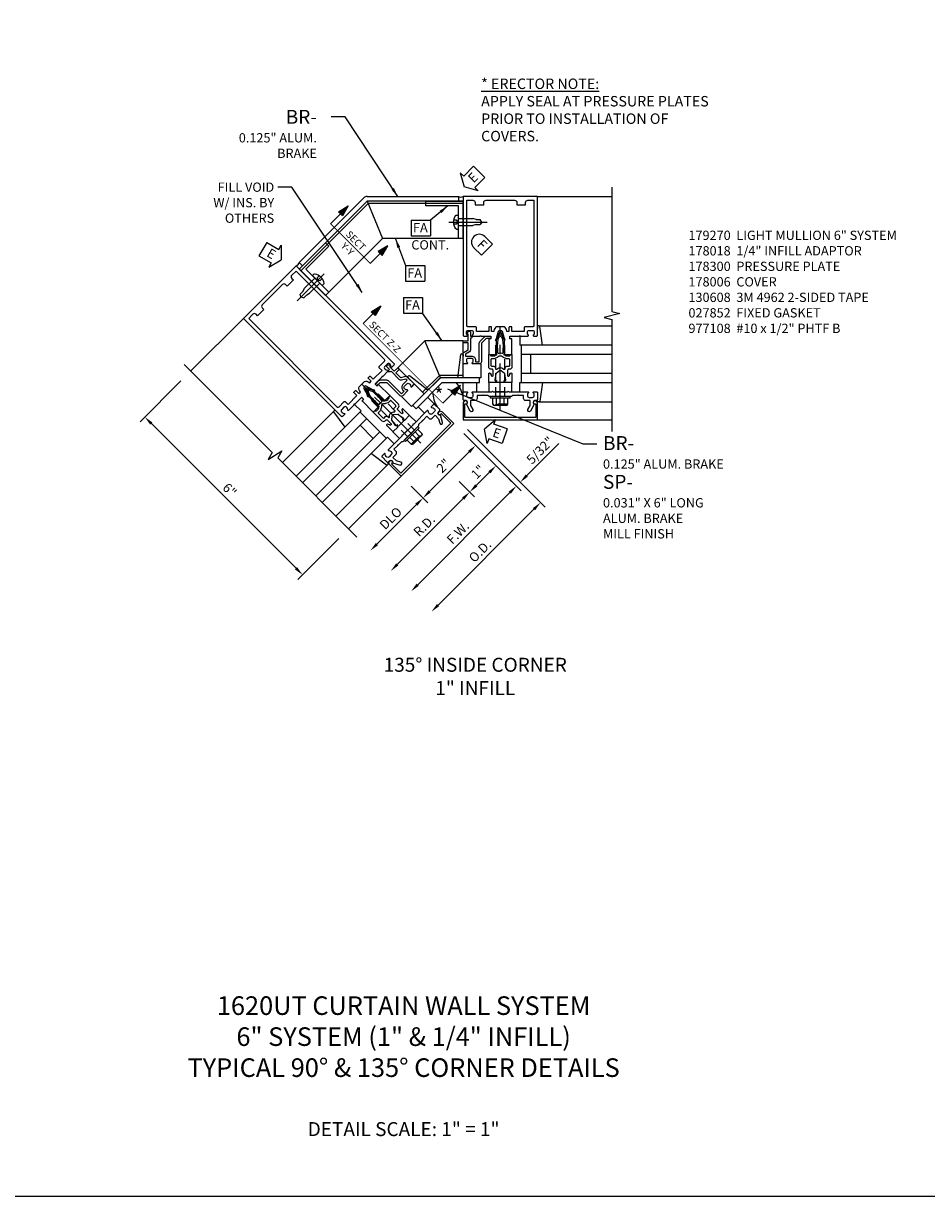
# Model space of a CAD drawing. Units: inches. Extents: x 0 to 185, y 0 to 117.
# Drawn here: x 24 to 49, y 0 to 32 of the extents above; entities that cross this region are included whole.
import ezdxf

# ---------------------------------------------------------------- set-up
doc = ezdxf.new("R2010")
doc.units = ezdxf.units.IN
doc.header["$MEASUREMENT"] = 0
for name, pattern in [('CENTER', [2, 1.25, -0.25, 0.25, -0.25]), ('HIDDEN', [0.375, 0.25, -0.125]), ('PHANTOM', [2.5, 1.25, -0.25, 0.25, -0.25, 0.25, -0.25])]:
    doc.linetypes.add(name, pattern=pattern)
doc.layers.get('0').update_dxf_attribs({"color": 4})
for name, color, linetype in [('CENTER', 1, 'CENTER'), ('DIME', 2, 'Continuous'), ('FORMAT', 7, 'Continuous'), ('HIDDEN', 3, 'HIDDEN'), ('P_ATTR', 3, 'Continuous'), ('PARTSLIST', 3, 'Continuous'), ('PHANTOM', 7, 'PHANTOM'), ('TEXT', 3, 'Continuous')]:
    doc.layers.add(name, color=color, linetype=linetype)
doc.styles.get("Standard").update_dxf_attribs({"font": 'arial.ttf'})
doc.dimstyles.new('EXT_ON-OFF', dxfattribs={"dimscale": 2, "dimtxt": 0.125, "dimasz": 0.125, "dimexe": 0.09, "dimexo": 0.1875, "dimgap": 0.05, "dimtad": 3, "dimdec": 5, "dimzin": 3, "dimdsep": 46, "dimlunit": 5, "dimtxsty": 'Standard', "dimcen": 0, "dimse2": 1, "dimadec": 0, "dimazin": 0, "dimtfac": 1, "dimtdec": 5, "dimtofl": 0, "dimtmove": 0, "dimatfit": 0, "dimfxl": 1, "dimfrac": 2, "dimtolj": 1, "dimtzin": 3, "dimarcsym": 0})
doc.dimstyles.new('EXT_ON-ON', dxfattribs={"dimscale": 2, "dimtxt": 0.125, "dimasz": 0.125, "dimexe": 0.09, "dimexo": 0.1875, "dimgap": 0.05, "dimtad": 3, "dimdec": 5, "dimzin": 3, "dimdsep": 46, "dimlunit": 5, "dimtxsty": 'Standard', "dimcen": 0, "dimadec": 0, "dimazin": 0, "dimtfac": 1, "dimtdec": 4, "dimtofl": 0, "dimtmove": 0, "dimatfit": 0, "dimfxl": 1, "dimfrac": 2, "dimtolj": 1, "dimtzin": 3, "dimarcsym": 0})

# ---------------------------------------------------------------- blocks, each defined once
blk = doc.blocks.new('B178006')
blk.add_lwpolyline([(-0.95, -0.94), (0.95, -0.94), (0.95, -0.576), (0.92, -0.576, -1), (0.92, -0.496), (0.94, -0.496, -0.414214), (1, -0.556), (1, -1), (-1, -1), (-1, -0.556, -0.414214), (-0.94, -0.496), (-0.92, -0.496, -1), (-0.92, -0.576), (-0.95, -0.576)], format="xyb", close=True)
blk = doc.blocks.new('B178300')
blk.add_lwpolyline([(-0.335, 0.469), (-0.35, 0.454), (-0.35, 0.325), (-0.375, 0.3), (-0.375, 0.015), (-0.36, 0), (-0.375, -0.015), (-0.375, -0.3), (-0.35, -0.325), (-0.35, -0.454), (-0.335, -0.469), (-0.35, -0.484), (-0.35, -0.626), (-0.426, -0.626, 0.414214), (-0.486, -0.686), (-0.486, -0.8), (-0.621, -0.8), (-0.726, -0.739, 1), (-0.766, -0.809), (-0.583, -0.914, -0.84909), (-0.486, -0.93), (-0.486, -0.97, 0.414214), (-0.456, -1), (-0.27, -1, 0.414214), (-0.25, -0.98), (-0.25, -0.898, 0.669376), (-0.276, -0.887, -0.199773), (-0.339, -0.914), (-0.35, -0.914, -0.414214), (-0.4, -0.864), (-0.4, -0.776, -0.414214), (-0.35, -0.726), (-0.339, -0.726, -0.199773), (-0.276, -0.753, 0.669376), (-0.25, -0.742), (-0.25, -0.225), (-0.235, -0.21), (-0.25, -0.195), (-0.25, 0.195), (-0.235, 0.21), (-0.25, 0.225), (-0.25, 0.742, 0.669376), (-0.276, 0.753, -0.199773), (-0.339, 0.726), (-0.35, 0.726, -0.414214), (-0.4, 0.776), (-0.4, 0.864, -0.414214), (-0.35, 0.914), (-0.339, 0.914, -0.199773), (-0.276, 0.887, 0.669376), (-0.25, 0.898), (-0.25, 0.98, 0.414214), (-0.27, 1), (-0.456, 1, 0.414214), (-0.486, 0.97), (-0.486, 0.93, -0.84909), (-0.583, 0.914), (-0.766, 0.809, 1), (-0.726, 0.739), (-0.621, 0.8), (-0.486, 0.8), (-0.486, 0.686, 0.414214), (-0.426, 0.626), (-0.35, 0.626), (-0.35, 0.484)], format="xyb", close=True)
blk = doc.blocks.new('B162310-M')
for p, q in [((-0.313, -0.25), (-0.313, 0)), ((0.313, 0), (0.313, -0.25))]:
    blk.add_line(p, q)
at = {"ltscale": 0.25}
for p, q in [((-0.1, 0), (0.1, 0)), ((-0.1, -0.25), (0.1, -0.25))]:
    blk.add_line(p, q, dxfattribs=at)
blk = doc.blocks.new('B027850-M')
blk.add_line((-0.3, 0.15), (-0.3, 0.4))
blk.add_lwpolyline([(0.314, 0.4), (0.242, -0.103, -0.373552), (0.223, -0.12), (0.2, -0.12, -0.414214), (0.18, -0.1), (0.18, -0.056)], format="xyb")
blk = doc.blocks.new('b128406')
for p, q in [((-0.24, 0.153), (-0.24, -0.156)), ((-0.205, 0.203), (-0.05, 0.203)), ((-0.205, 0.101), (-0.05, 0.101)), ((-0.05, 0.26), (-0.05, -0.26)), ((-0.05, 0.26), (0, 0.26)), ((0, 0.26), (0, -0.26)), ((-0.205, -0.105), (-0.05, -0.105)), ((-0.205, -0.206), (-0.05, -0.206)), ((-0.05, -0.26), (0, -0.26))]:
    blk.add_line(p, q)
for centre, radius, start, end in [((-0.186, 0.152), 0.0543, 110.9107, 249.0893), ((-0.071, -0.002), 0.169, 142.5556, 217.4444), ((-0.186, -0.155), 0.0543, 110.9107, 249.0893)]:
    blk.add_arc(centre, radius, start, end)
at = {"layer": 'CENTER', "ltscale": 0.25}
blk.add_line((-0.365, 0), (1.125, 0), dxfattribs=at)
blk = doc.blocks.new('b027857-M')
for p, q in [((-0.18, 0.4), (-0.18, 0.15)), ((0.18, 0.15), (0.18, 0.4))]:
    blk.add_line(p, q)
blk = doc.blocks.new('ESEAL1')
at = {"layer": 'TEXT', "color": 7}
for p, q in [((-0.196, 0.338), (0, 0)), ((-0.196, 0.21), (-0.196, 0.338)), ((-0.575, 0.21), (-0.575, -0.21)), ((-0.575, 0.21), (-0.196, 0.21)), ((-0.196, -0.338), (0, 0)), ((-0.575, -0.21), (-0.196, -0.21)), ((-0.196, -0.21), (-0.196, -0.338))]:
    blk.add_line(p, q, dxfattribs=at)
at = {"layer": 'TEXT', "color": 3}
blk.add_text('E', height=0.25, dxfattribs=at).set_placement((-0.413, -0.116))
blk = doc.blocks.new('ESEAL2')
at = {"layer": 'TEXT', "color": 7}
for p, q in [((0.196, 0.338), (0, 0)), ((0.196, 0.21), (0.196, 0.338)), ((0.196, -0.338), (0, 0)), ((0.575, 0.21), (0.196, 0.21)), ((0.575, 0.21), (0.575, -0.21)), ((0.575, -0.21), (0.196, -0.21)), ((0.196, -0.21), (0.196, -0.338))]:
    blk.add_line(p, q, dxfattribs=at)
at = {"layer": 'TEXT', "color": 3}
blk.add_text('E', height=0.25, dxfattribs=at).set_placement((0.247, -0.116))
blk = doc.blocks.new('DARRSEC')
for p, q in [((-0.375593, 0.074131), (-0.672113, 0)), ((-0.672113, 0), (-0.375593, -0.074132)), ((-0.375593, -0.074132), (-0.375593, 0.074131)), ((0, 0), (-0.375593, 0))]:
    blk.add_line(p, q)
blk.add_solid([(-0.672113, 0), (-0.375593, 0.074131), (-0.375593, -0.074132)])
blk = doc.blocks.new('*D179')
at = {"layer": 'DIME', "color": 0, "lineweight": -2, "transparency": 16777216}
for p, q in [((28.513, 21.927), (27.414, 20.828)), ((31.607, 16.889), (27.718, 20.778)), ((32.756, 17.685), (31.657, 16.585))]:
    blk.add_line(p, q, dxfattribs=at)
at = {"layer": 'DIME', "color": 0, "transparency": 16777216}
for points in [[(27.747, 20.808), (27.689, 20.749), (27.541, 20.955)], [(31.637, 16.919), (31.578, 16.86), (31.784, 16.712)]]:
    blk.add_solid(points, dxfattribs=at)
at = {"layer": 'DIME', "color": 0, "transparency": 16777216, "insert": (29.823, 18.995), "char_height": 0.25, "attachment_point": 5, "rotation": 315}
blk.add_mtext('\\A1;6"', dxfattribs=at)
blk = doc.blocks.new('B027151')
blk.add_lwpolyline([(0, 0), (1, 0), (1, 0.125), (0.125, 0.125), (0.125, 1), (0, 1)], close=True)
blk = doc.blocks.new('9')
for p, q in [((-0.057, 0.186), (0, 0.186)), ((0, 0.186), (0, -0.187)), ((0, 0.095), (0.39, 0.095)), ((0.474, 0.068), (0.39, 0.095)), ((0.474, 0.068), (0.584, 0.068)), ((0.625, 0), (0.584, 0.068)), ((-0.057, -0.187), (0, -0.187)), ((0, -0.095), (0.39, -0.095)), ((0.474, -0.068), (0.39, -0.095)), ((0.474, -0.068), (0.584, -0.068)), ((0.625, 0), (0.584, -0.068))]:
    blk.add_line(p, q)
for centre, radius, start, end in [((0.162, 0), 0.295, 142.7021, 217.2979), ((-0.057, 0.166), 0.02, 90, 142.7109), ((-0.057, -0.166), 0.02, 217.3129, 270)]:
    blk.add_arc(centre, radius, start, end)
at = {"layer": 'CENTER'}
blk.add_line((-0.258, 0), (0.77, 0), dxfattribs=at)
at = {"layer": 'HIDDEN'}
for p, q in [((-0.053, 0.056), (-0.128, 0.056)), ((-0.053, 0.056), (-0.009, 0)), ((-0.053, -0.056), (-0.128, -0.056)), ((-0.009, 0), (-0.053, -0.056))]:
    blk.add_line(p, q, dxfattribs=at)
blk = doc.blocks.new('15184369')
for p, q in [((-3.669, 4.963), (-5.405, 3.227)), ((-5.316, 3.139), (-3.58, 4.875)), ((-3.58, 5), (-1.125, 5)), ((-1.125, 4.875), (-3.58, 4.875)), ((-1.125, 5), (-1.125, 4.875)), ((-5.405, 3.227), (-5.316, 3.139))]:
    blk.add_line(p, q)
blk.add_arc((-3.58, 4.875), 0.125, 90, 135)
blk = doc.blocks.new('15370597')
for p, q in [((-5.405, 3.051), (-3.58, 4.875)), ((-5.361, 3.006), (-3.554, 4.813)), ((-3.58, 4.875), (-3.166, 3.875)), ((-4.698, 2.343), (-3.166, 3.875)), ((-4.698, 2.343), (-5.405, 3.051))]:
    blk.add_line(p, q)
blk = doc.blocks.new('15394396')
for p, q in [((-2.385, -0.653), (-1.649, 0.083)), ((-0.52, 0.12), (-1.561, 0.12)), ((-0.562, -0.005), (-0.562, 0.12)), ((-2.267, -0.711), (-1.561, -0.005)), ((-1.561, -0.005), (-0.562, -0.005)), ((-2.355, -0.623), (-2.267, -0.711))]:
    blk.add_line(p, q)
blk.add_arc((-1.561, -0.005), 0.125, 90, 135)
blk = doc.blocks.new('15403627')
for p, q in [((-1, 1.12), (-2.027, 1.12)), ((-1.613, 0.12), (-2.027, 1.12)), ((-1, 0.12), (-1, 1.12)), ((-1, 0.183), (-1.639, 0.183)), ((-1, 0.12), (-1.613, 0.12))]:
    blk.add_line(p, q)
blk = doc.blocks.new('FATTACH')
at = {"layer": 'TEXT', "color": 7}
for p, q in [((-0.259, 0.21), (0.259, 0.21)), ((-0.259, 0.21), (-0.259, -0.21)), ((0.259, 0.21), (0.259, -0.21)), ((-0.259, -0.21), (0.259, -0.21))]:
    blk.add_line(p, q, dxfattribs=at)
at = {"layer": 'TEXT', "color": 3}
blk.add_text('FA', height=0.25, dxfattribs=at).set_placement((-0.211, -0.116))
blk = doc.blocks.new('FDRILL2')
at = {"layer": 'TEXT', "color": 7}
for p, q in [((0.29, 0.21), (-0.005, 0.21)), ((0.29, 0.21), (0.29, -0.21)), ((0.29, -0.21), (-0.005, -0.21))]:
    blk.add_line(p, q, dxfattribs=at)
blk.add_arc((0, 0), 0.21, 90, 270, dxfattribs=at)
at = {"layer": 'TEXT', "color": 3}
blk.add_text('F', height=0.25, dxfattribs=at).set_placement((0.006, -0.116))
blk = doc.blocks.new('*D180')
at = {"layer": 'DIME', "color": 0, "lineweight": -2, "transparency": 16777216}
for p, q in [((36.115, 20.513), (37.657, 18.97)), ((37.353, 18.921), (34.879, 16.446))]:
    blk.add_line(p, q, dxfattribs=at)
at = {"layer": 'DIME', "color": 0, "transparency": 16777216}
for points in [[(37.324, 18.95), (37.383, 18.891), (37.53, 19.098)], [(34.849, 16.475), (34.908, 16.417), (34.702, 16.269)]]:
    blk.add_solid(points, dxfattribs=at)
at = {"layer": 'DIME', "color": 0, "transparency": 16777216, "insert": (35.957, 17.843), "char_height": 0.25, "attachment_point": 5, "rotation": 45}
blk.add_mtext('\\A1;F.W.', dxfattribs=at)
blk = doc.blocks.new('*D181')
at = {"layer": 'DIME', "color": 0, "lineweight": -2, "transparency": 16777216}
for p, q in [((36.219, 20.617), (38.308, 18.527)), ((38.004, 18.478), (35.426, 15.899))]:
    blk.add_line(p, q, dxfattribs=at)
at = {"layer": 'DIME', "color": 0, "transparency": 16777216}
for points in [[(37.975, 18.507), (38.034, 18.448), (38.181, 18.654)], [(35.396, 15.928), (35.455, 15.869), (35.249, 15.722)]]:
    blk.add_solid(points, dxfattribs=at)
at = {"layer": 'DIME', "color": 0, "transparency": 16777216, "insert": (36.553, 17.35), "char_height": 0.25, "attachment_point": 5, "rotation": 45}
blk.add_mtext('\\A1;O.D.', dxfattribs=at)
blk = doc.blocks.new('*D182')
at = {"layer": 'DIME', "color": 0, "lineweight": -2, "transparency": 16777216}
for p, q in [((35.994, 19.22), (36.403, 18.81)), ((36.099, 18.761), (34.331, 16.993))]:
    blk.add_line(p, q, dxfattribs=at)
at = {"layer": 'DIME', "color": 0, "transparency": 16777216}
for points in [[(36.07, 18.79), (36.129, 18.731), (36.276, 18.938)], [(34.302, 17.023), (34.361, 16.964), (34.155, 16.816)]]:
    blk.add_solid(points, dxfattribs=at)
at = {"layer": 'DIME', "color": 0, "transparency": 16777216, "insert": (35.056, 18.036), "char_height": 0.25, "attachment_point": 5, "rotation": 45}
blk.add_mtext('\\A1;R.D.', dxfattribs=at)
blk = doc.blocks.new('*D183')
at = {"layer": 'DIME', "color": 0, "lineweight": -2, "transparency": 16777216}
for p, q in [((34.701, 19.099), (35.15, 18.651)), ((34.846, 18.601), (33.784, 17.54))]:
    blk.add_line(p, q, dxfattribs=at)
at = {"layer": 'DIME', "color": 0, "transparency": 16777216}
for points in [[(34.816, 18.631), (34.875, 18.572), (35.022, 18.778)], [(33.755, 17.57), (33.814, 17.511), (33.608, 17.363)]]:
    blk.add_solid(points, dxfattribs=at)
at = {"layer": 'DIME', "color": 0, "transparency": 16777216, "insert": (34.153, 18.233), "char_height": 0.25, "attachment_point": 5, "rotation": 45}
blk.add_mtext('\\A1;DLO', dxfattribs=at)
blk = doc.blocks.new('*D184')
at = {"layer": 'DIME', "color": 0, "lineweight": -2, "transparency": 16777216}
for p, q in [((36.115, 20.513), (36.563, 20.065)), ((35.199, 18.954), (36.259, 20.015)), ((34.701, 19.099), (35.149, 18.65))]:
    blk.add_line(p, q, dxfattribs=at)
at = {"layer": 'DIME', "color": 0, "transparency": 16777216}
for points in [[(36.23, 20.044), (36.289, 19.986), (36.436, 20.192)], [(35.169, 18.984), (35.228, 18.925), (35.022, 18.778)]]:
    blk.add_solid(points, dxfattribs=at)
at = {"layer": 'DIME', "color": 0, "transparency": 16777216, "insert": (35.57, 19.644), "char_height": 0.25, "attachment_point": 5, "rotation": 45}
blk.add_mtext('\\A1;2"', dxfattribs=at)
blk = doc.blocks.new('*D185')
at = {"layer": 'DIME', "color": 0, "lineweight": -2, "transparency": 16777216}
for p, q in [((36.115, 20.513), (37.11, 19.517)), ((36.453, 19.114), (36.806, 19.468)), ((35.994, 19.22), (36.403, 18.81))]:
    blk.add_line(p, q, dxfattribs=at)
at = {"layer": 'DIME', "color": 0, "transparency": 16777216}
for points in [[(36.777, 19.497), (36.836, 19.438), (36.983, 19.645)], [(36.423, 19.144), (36.482, 19.085), (36.276, 18.938)]]:
    blk.add_solid(points, dxfattribs=at)
at = {"layer": 'DIME', "color": 0, "transparency": 16777216, "insert": (36.499, 19.479), "char_height": 0.25, "attachment_point": 5, "rotation": 45}
blk.add_mtext('\\A1;1"', dxfattribs=at)
blk = doc.blocks.new('*D186')
at = {"layer": 'DIME', "color": 0, "lineweight": -2, "transparency": 16777216}
for p, q in [((36.219, 20.617), (37.761, 19.074)), ((37.811, 19.378), (38.675, 20.243)), ((37.265, 19.363), (37.403, 19.225)), ((37.353, 18.921), (37.177, 18.744))]:
    blk.add_line(p, q, dxfattribs=at)
at = {"layer": 'DIME', "color": 0, "transparency": 16777216}
for points in [[(37.781, 19.408), (37.84, 19.349), (37.634, 19.201)], [(37.324, 18.95), (37.383, 18.891), (37.53, 19.098)]]:
    blk.add_solid(points, dxfattribs=at)
at = {"layer": 'DIME', "color": 0, "transparency": 16777216, "insert": (38.169, 20.061), "char_height": 0.25, "attachment_point": 5, "rotation": 45}
blk.add_mtext('\\A1;5/32"', dxfattribs=at)
blk = doc.blocks.new('1 GLASS')
for p, q in [((-3, 1), (-0.52, 1)), ((-0.5625, 1), (-0.5625, 0)), ((-3, 0.75), (-0.5625, 0.75)), ((-0.8125, 0.75), (-0.8125, 0.25)), ((-0.5625, 0.25), (-3, 0.25)), ((-0.52, 0), (-3, 0))]:
    blk.add_line(p, q)
blk = doc.blocks.new('B027852-M')
for p, q in [((-0.3, 0.15), (-0.3, 0.525)), ((0.319, 0.525), (0.245, -0.102)), ((0.18, -0.1), (0.18, -0.056)), ((0.225, -0.12), (0.2, -0.12))]:
    blk.add_line(p, q)
for centre, start, end in [((0.2, -0.1), 180, 270), ((0.225, -0.1), 270, 353.2947)]:
    blk.add_arc(centre, 0.02, start, end)
blk = doc.blocks.new('B178018')
blk.add_lwpolyline([(1, 1.105, 0.414214), (0.98, 1.125), (0.863, 1.125), (0.863, 1.3), (0.883, 1.3, 0.641869), (0.894, 1.325), (0.856, 1.37, 0.695143), (0.803, 1.35), (0.803, 1.25), (0.742, 1.25, 0.668179), (0.737, 1.237), (0.782, 1.192, 0.198912), (0.787, 1.19), (0.803, 1.19), (0.803, 0.878, 0.267949), (0.833, 0.826), (0.94, 0.764), (0.94, 0.71), (0.776, 0.71, 0.414214), (0.666, 0.6), (0.666, 0.56), (0.568, 0.56), (0.568, 1.057, 0.198912), (0.55, 1.099), (0.425, 1.224, 0.198912), (0.383, 1.242), (0.273, 1.242, 0.414214), (0.253, 1.222), (0.253, 1.202, 0.414214), (0.273, 1.182), (0.383, 1.182), (0.508, 1.057), (0.508, 0.56, 0.414214), (0.568, 0.5), (0.742, 0.5, 0.669376), (0.753, 0.526, -0.199773), (0.726, 0.589), (0.726, 0.6, -0.414214), (0.776, 0.65), (0.864, 0.65, -0.414214), (0.914, 0.6), (0.914, 0.589, -0.199773), (0.887, 0.526, 0.669376), (0.898, 0.5), (0.98, 0.5, 0.414214), (1, 0.52), (1, 0.764, 0.267949), (0.97, 0.816), (0.863, 0.878), (0.863, 1.065), (0.98, 1.065, 0.414214), (1, 1.085)], format="xyb", close=True)
blk = doc.blocks.new('B128960')
for p, q in [((-0.24, -0.153), (-0.24, 0.156)), ((-0.205, 0.206), (-0.05, 0.206)), ((-0.205, 0.105), (-0.05, 0.105)), ((-0.05, -0.26), (-0.05, 0.26)), ((-0.05, 0.26), (0, 0.26)), ((0, -0.26), (0, 0.26)), ((-0.205, -0.101), (-0.05, -0.101)), ((-0.205, -0.203), (-0.05, -0.203)), ((-0.05, -0.26), (0, -0.26))]:
    blk.add_line(p, q)
for centre, radius, start, end in [((-0.186, 0.155), 0.0543, 110.9107, 249.0893), ((-0.071, 0.002), 0.169, 142.5556, 217.4444), ((-0.186, -0.152), 0.0543, 110.9107, 249.0893)]:
    blk.add_arc(centre, radius, start, end)
at = {"layer": 'CENTER'}
blk.add_line((-0.365, 0), (1.875, 0), dxfattribs=at)
at = {"layer": 'HIDDEN'}
for p, q in [((-0.228, 0.19), (-0.209, 0.19)), ((-0.209, -0.187), (-0.209, 0.19)), ((0, 0.125), (1.533, 0.125)), ((1.75, 0), (1.533, 0.125)), ((1.75, 0), (1.533, -0.125)), ((-0.228, -0.187), (-0.209, -0.187)), ((0, -0.125), (1.533, -0.125))]:
    blk.add_line(p, q, dxfattribs=at)
blk = doc.blocks.new('B171300')
for points in [[(0.75, 0.285, -0.198912), (0.747, 0.277), (0.721, 0.251, 0.198912), (0.715, 0.237), (0.715, 0.163, 0.198912), (0.721, 0.149), (0.741, 0.129, -0.198912), (0.744, 0.121), (0.744, 0.106, 0.453546), (0.757, 0.094, -0.066292), (1.173, 0.094), (1.251, 0.05, -0.57735), (1.251, -0.05), (1.173, -0.094, -0.066292), (0.757, -0.094, 0.453546), (0.744, -0.106), (0.744, -0.121, -0.198912), (0.741, -0.129), (0.721, -0.149, 0.198912), (0.715, -0.163), (0.715, -0.237, 0.198912), (0.721, -0.251), (0.747, -0.277, -0.198912), (0.75, -0.285), (0.75, -0.301, -0.414214), (0.738, -0.313), (0.42, -0.313, -0.414214), (0.357, -0.25), (0.357, -0.226, 0.414214), (0.326, -0.195), (0.19, -0.195, 0.414214), (0.17, -0.215), (0.17, -0.223, 0.414214), (0.19, -0.243), (0.193, -0.243, -0.131652), (0.203, -0.246), (0.247, -0.271, -0.267949), (0.257, -0.288), (0.257, -0.293, -0.414214), (0.237, -0.313), (0.012, -0.313, -0.414214), (0, -0.301), (0, -0.133, -0.267949), (0.01, -0.116), (0.038, -0.1, -0.57735), (0.05, -0.106), (0.05, -0.127, 0.466308), (0.073, -0.146), (0.232, -0.118, 0.176327), (0.243, -0.112), (0.316, -0.025, 0.36397), (0.316, 0.025), (0.243, 0.112, 0.176327), (0.232, 0.118), (0.073, 0.146, 0.466308), (0.05, 0.127), (0.05, 0.106, -0.57735), (0.038, 0.1), (0.01, 0.116, -0.267949), (0, 0.133), (0, 0.301, -0.414214), (0.012, 0.313), (0.237, 0.313, -0.414214), (0.257, 0.293), (0.257, 0.288, -0.267949), (0.247, 0.271), (0.203, 0.246, -0.131652), (0.193, 0.243), (0.19, 0.243, 0.414214), (0.17, 0.223), (0.17, 0.215, 0.414214), (0.19, 0.195), (0.326, 0.195, 0.414214), (0.357, 0.226), (0.357, 0.25, -0.414214), (0.42, 0.313), (0.738, 0.313, -0.414214), (0.75, 0.301)], [(0.624, 0.242, -0.414214), (0.644, 0.222), (0.644, 0.173, 0.109518), (0.652, 0.14), (0.679, 0.08, 0.092094), (0.696, 0.057, -0.424958), (0.696, -0.057, 0.092094), (0.679, -0.08), (0.652, -0.14, 0.109518), (0.644, -0.173), (0.644, -0.222, -0.414214), (0.624, -0.242), (0.448, -0.242, -0.414214), (0.428, -0.222), (0.428, -0.164, 0.414214), (0.388, -0.124), (0.367, -0.124, -0.63707), (0.352, -0.092), (0.37, -0.071, 0.36397), (0.37, 0.071), (0.352, 0.092, -0.63707), (0.367, 0.124), (0.388, 0.124, 0.414214), (0.428, 0.164), (0.428, 0.222, -0.414214), (0.448, 0.242)], [(0.799, 0.064, -0.058411), (1.158, 0.061, -0.099915), (1.165, 0.058), (1.233, 0.019, -0.57735), (1.233, -0.019), (1.165, -0.058, -0.099915), (1.158, -0.061, -0.058411), (0.799, -0.064, -0.506706), (0.783, -0.036, 0.20965), (0.783, 0.036, -0.506706)]]:
    blk.add_lwpolyline(points, format="xyb", close=True)
blk = doc.blocks.new('B178070')
for points in [[(-0.415, 0.5), (-0.263, 0.5, -0.414214), (-0.253, 0.49), (-0.253, 0.434, -0.414214), (-0.263, 0.424), (-0.303, 0.424, 0.414214), (-0.313, 0.414), (-0.313, 0), (-0.273, 0), (-0.258, -0.015), (-0.243, 0), (-0.17, 0), (-0.155, -0.015), (-0.14, 0), (-0.1, 0), (-0.1, 0.43), (-0.047, 0.628, -0.339454), (-0.018, 0.65), (0.018, 0.65, -0.339454), (0.047, 0.628), (0.1, 0.43), (0.1, 0), (0.14, 0), (0.155, -0.015), (0.17, 0), (0.243, 0), (0.258, -0.015), (0.273, 0), (0.313, 0), (0.313, 0.414, 0.414214), (0.303, 0.424), (0.263, 0.424, -0.414214), (0.253, 0.434), (0.253, 0.49, -0.414214), (0.263, 0.5), (0.403, 0.5), (0.516, 0.5), (0.531, 0.515), (0.546, 0.5), (0.742, 0.5, 0.669376), (0.753, 0.526, -0.199773), (0.726, 0.589), (0.726, 0.6, -0.414214), (0.776, 0.65), (0.864, 0.65, -0.414214), (0.914, 0.6), (0.914, 0.589, -0.199773), (0.887, 0.526, 0.669376), (0.898, 0.5), (0.98, 0.5, 0.414214), (1, 0.52), (1, 4.25), (-1, 4.25), (-1, 0.52, 0.414214), (-0.98, 0.5), (-0.898, 0.5, 0.669376), (-0.887, 0.526, -0.199773), (-0.914, 0.589), (-0.914, 0.6, -0.414214), (-0.864, 0.65), (-0.776, 0.65, -0.414214), (-0.726, 0.6), (-0.726, 0.589, -0.199773), (-0.753, 0.526, 0.669376), (-0.742, 0.5), (-0.546, 0.5), (-0.531, 0.515), (-0.516, 0.5)], [(0.445, 4.09), (0.445, 4.03), (0.68, 4.03), (0.68, 4.09, -0.414214), (0.74, 4.15), (0.9, 4.15), (0.9, 0.78, -0.414214), (0.87, 0.75), (0.665, 0.75, 0.414214), (0.645, 0.73), (0.645, 0.625), (0.313, 0.625), (0.313, 0.73, 0.414214), (0.293, 0.75), (0.253, 0.75, 0.414214), (0.233, 0.73), (0.233, 0.625), (0.177, 0.625), (0.164, 0.676, 0.339454), (0.067, 0.75), (-0.067, 0.75, 0.339454), (-0.164, 0.676), (-0.177, 0.625), (-0.233, 0.625), (-0.233, 0.73, 0.414214), (-0.253, 0.75), (-0.293, 0.75, 0.414214), (-0.313, 0.73), (-0.313, 0.625), (-0.645, 0.625), (-0.645, 0.73, 0.414214), (-0.665, 0.75), (-0.87, 0.75, -0.414214), (-0.9, 0.78), (-0.9, 4.15), (-0.74, 4.15, -0.414214), (-0.68, 4.09), (-0.68, 4.03), (-0.445, 4.03), (-0.445, 4.09, -0.414214), (-0.385, 4.15), (0.385, 4.15, -0.414214)]]:
    blk.add_lwpolyline(points, format="xyb", close=True)
blk = doc.blocks.new('B179270')
blk.add_blockref('B178070', (0, 0.75))
at = {"rotation": 90}
blk.add_blockref('B171300', (0, 0), dxfattribs=at)

msp = doc.modelspace()

# ---------------------------------------------------------------- linework, layer by layer
for p, q in [((38.100177, 26.881882), (40.100175, 26.881882)), ((30.192842, 23.606556), (28.778631, 22.192345)), ((38.142812, 23.401882), (40.100177, 23.401882)), ((38.142812, 21.361882), (40.100177, 21.361882)), ((32.623427, 21.115677), (31.23936, 19.731611)), ((38.100177, 20.881882), (40.100177, 20.881882)), ((34.065924, 19.67318), (32.681858, 18.289113)), ((34.435483, 19.363916), (33.02127, 17.949702))]:
    msp.add_line(p, q)
for points in [[(40.100175, 27.132093), (40.100175, 23.787124), (40.312427, 23.734203), (39.887602, 23.628282), (40.100175, 23.575282), (40.100175, 20.569093)], [(28.601704, 22.369271), (30.966955, 20.00402), (30.85429, 19.816515), (31.229584, 20.042014), (31.116749, 19.854226), (33.242446, 17.728529)]]:
    msp.add_lwpolyline(points)
for centre, radius, start, end in [((36.037677, 26.990135), 0.125, 240, 300), ((31.574704, 25.141511), 0.125, 285, 345), ((35.175224, 21.271041), 0.957582, 15, 39.6353236), ((36.22856, 21.707347), 0.957582, 185.3646764, 210)]:
    msp.add_arc(centre, radius, start, end)
at = {"layer": 'FORMAT'}
msp.add_lwpolyline([(185.369167, 0), (0, 0), (0, 117.497051)], dxfattribs=at)
at = {"layer": 'PHANTOM', "const_width": 0.02}
for points in [[(33.603992, 25.082997), (32.535029, 26.15196)], [(35.557019, 21.325821), (33.414734, 23.468107)]]:
    msp.add_lwpolyline(points, dxfattribs=at)

# ---------------------------------------------------------------- block references
at = {"xscale": -1}
for name, p, rotation in [('15370597', (34.436272, 20.778456), 45.00000000000009), ('B027151', (36.100177, 26.756882), 90.00000001048514), ('9', (35.975177, 26.19438), 180), ('B179270', (34.435483, 20.778129), 44.99999999999976), ('9', (32.181579, 24.623023), 44.99999999999984), ('B027850-M', (37.920177, 23.281882), 180), ('15403627', (34.431948, 20.781665), 44.99999999999984), ('B027852-M', (34.555691, 21.817576), 224.9999999999999), ('B128960', (34.700648, 20.512964), 314.9999999999998), ('B178300', (37.100177, 21.881882), 270), ('B027850-M', (34.138498, 19.915459), 45)]:
    msp.add_blockref(name, p, dxfattribs=dict(at, rotation=rotation))
for name, p, rotation in [('ESEAL2', (36.124905, 27.138366), 45), ('FDRILL2', (36.534747, 25.6556), 314.9999999999999), ('ESEAL1', (31.211401, 25.180543), 329.9999999999999), ('B027151', (31.695444, 24.932382), 314.999999989515), ('B128960', (37.100177, 21.506882), 90), ('B178018', (34.435483, 20.778129), 44.99999999999977), ('B027852-M', (36.280177, 22.531882), 180), ('B027850-M', (32.865706, 21.188251), 224.9999999999999), ('b128406', (34.700648, 20.512964), 134.9999999999999), ('b027857-M', (35.298153, 21.075114), 45), ('B178300', (34.435483, 20.778129), 134.9999999999999), ('B178006', (34.435483, 20.778129), 45), ('1 GLASS', (34.435483, 20.778129), 45.00000000000001), ('B162310-M', (34.435483, 20.778129), 45), ('ESEAL2', (36.675057, 20.626817), 341.0489675214494)]:
    msp.add_blockref(name, p, dxfattribs=dict(rotation=rotation))
for name, p in [('15184369', (37.100177, 21.881882)), ('B179270', (37.100177, 21.881882)), ('15370597', (37.100177, 21.881882)), ('FATTACH', (34.96366, 26.035145)), ('15403627', (37.100177, 21.886882)), ('15394396', (37.100177, 21.886882)), ('B027850-M', (37.920177, 21.481882))]:
    msp.add_blockref(name, p)
for name, p in [('B178018', (37.100177, 21.881882)), ('1 GLASS', (37.100177, 21.881882)), ('b027857-M', (36.280177, 21.481882)), ('B162310-M', (37.100177, 21.881882)), ('B178006', (37.100177, 21.881882))]:
    msp.add_blockref(name, p, dxfattribs=at)
at = {"layer": 'TEXT', "xscale": -1, "rotation": 45}
for p in [(32.535029, 26.15196), (33.414734, 23.468107)]:
    msp.add_blockref('DARRSEC', p, dxfattribs=at)
at = {"layer": 'TEXT', "rotation": 224.99999999759}
for p in [(33.603992, 25.082997), (35.557019, 21.325821)]:
    msp.add_blockref('DARRSEC', p, dxfattribs=at)
at = {"layer": 'TEXT'}
for p in [(34.810045, 24.819908), (34.752042, 23.959217)]:
    msp.add_blockref('FATTACH', p, dxfattribs=at)

# ---------------------------------------------------------------- texts
msp.add_text('*', height=0.375).set_placement((35.329407, 21.361237))
at = {"layer": 'PARTSLIST', "ltscale": 0.25, "insert": (42.157462, 25.964068), "char_height": 0.25, "width": 9, "attachment_point": 1}
msp.add_mtext('\\A1;179270  LIGHT MULLION 6" SYSTEM\\P178018  1/4" INFILL ADAPTOR\\P178300  PRESSURE PLATE\\P178006  COVER\\P130608  3M 4962 2-SIDED TAPE\\P027852  FIXED GASKET\\P{\\A0;977108  #10 x 1/2" PHTF B}', dxfattribs=at)
at = {"layer": 'TEXT'}
msp.add_text('CONT.', height=0.25, dxfattribs=at).set_placement((34.707982, 25.457419))
for s, insert, char_height, width, attachment_point in [('\\P{\\L* ERECTOR NOTE:\\P}APPLY SEAL AT PRESSURE PLATES PRIOR TO INSTALLATION OF COVERS.', (36.584633, 30.521824), 0.28125, 6.21442909, 1), ('\\pxqr;BR-    \\P{\\H0.6667x;0.125" ALUM. \\PBRAKE}', (29.54586, 29.210839), 0.375, 2.62332366, 1), ('\\pxqr;FILL VOID W/ INS. BY OTHERS', (30.02236, 27.25849), 0.2500125, 1.9964737, 2), ('BR-\\P{\\H0.6667x;0.125" ALUM. BRAKE\\P}SP-\\P{\\H0.6667x;0.031" X 6" LONG\\PALUM. BRAKE\\PMILL FINISH}', (39.86038, 20.441018), 0.375, 4.53474, 1), ('1620UT CURTAIN WALL SYSTEM \\P6" SYSTEM (1" & 1/4" INFILL)\\PTYPICAL 90° & 135° CORNER DETAILS ', (34.5, 3.058922), 0.5, 25.62061226, 8), ('DETAIL SCALE: 1" = 1"', (34.5, 2), 0.375, 5.51952422, 2)]:
    msp.add_mtext(s, dxfattribs=dict(at, insert=insert, char_height=char_height, width=width, attachment_point=attachment_point))
at = {"layer": 'TEXT', "char_height": 0.1875, "attachment_point": 1, "rotation": 315}
for s, insert, width in [('\\pxqc;SECT\\PY-Y', (33.022001, 26.020518), 0.73416455), (' SECT Z-Z', (33.64609, 23.592279), 1.32776223)]:
    msp.add_mtext(s, dxfattribs=dict(at, insert=insert, width=width))
at = {"layer": 'TEXT', "ltscale": 0.25, "insert": (36.425865, 14.481786), "char_height": 0.375, "width": 8, "attachment_point": 2}
msp.add_mtext('135%%D INSIDE CORNER\\P1" INFILL', dxfattribs=at)

# ---------------------------------------------------------------- dimensions: what is measured, and where the dimension line sits
at = {"layer": 'DIME'}
for base, p1, p2, angle, override, picture, middle in [((27.541192, 20.954906), (33.021271, 17.949704), (28.778631, 22.192345), 135, {"dimscale": 2, "dimpost": '"'}, '*D179', (29.82348, 18.994554)), ((37.633939, 19.201392), (37.530187, 19.097639), (35.953449, 20.881882), 225, {"dimpost": '"'}, '*D186', (38.169273, 20.061074))]:
    dim = msp.add_linear_dim(base=base, p1=p1, p2=p2, angle=angle, dimstyle='EXT_ON-ON', override=override, dxfattribs=at)
    dim.commit()
    dim.dimension.update_dxf_attribs({"geometry": picture, "text_midpoint": middle})
for base, p1, text, picture, middle in [((35.248833, 15.722139), (35.953449, 20.881882), 'O.D.', '*D181', (36.552749, 17.350402)), ((34.70176, 16.269212), (35.849697, 20.778129), 'F.W.', '*D180', (35.956874, 17.842525)), ((34.154686, 16.816285), (35.728933, 19.484679), 'R.D.', '*D182', (35.056247, 18.036045)), ((33.607613, 17.363359), (34.435963, 19.364396), 'DLO', '*D183', (34.152786, 18.23288))]:
    dim = msp.add_linear_dim(base=base, p1=p1, p2=(33.02127, 17.949702), angle=225, text=text, dimstyle='EXT_ON-OFF', override={"dimpost": '"'}, dxfattribs=at)
    dim.commit()
    dim.dimension.update_dxf_attribs({"geometry": picture, "text_midpoint": middle})
for base, p1, picture, middle in [((36.43604, 20.191786), (34.435483, 19.363916), '*D184', (35.729173, 19.484919)), ((36.983113, 19.644713), (35.728933, 19.484679), '*D185', (36.658013, 19.319612))]:
    dim = msp.add_linear_dim(base=base, p1=p1, p2=(35.849697, 20.778129), angle=225, dimstyle='EXT_ON-ON', override={"dimpost": '"'}, dxfattribs=at)
    dim.commit()
    dim.dimension.update_dxf_attribs({"geometry": picture, "text_midpoint": middle, "dimtype": 160})

# ---------------------------------------------------------------- leaders
at = {"layer": 'P_ATTR', "linetype": 'Continuous'}
for points in [[(35.686749, 26.627717), (35.221734, 26.243254)], [(34.280943, 25.745977), (34.550929, 25.030233)]]:
    msp.add_leader(points, dimstyle='EXT_ON-ON', dxfattribs=at)
at = {"layer": 'P_ATTR'}
msp.add_leader([(35.527522, 23.010383), (35.011159, 23.748892)], dimstyle='EXT_ON-ON', dxfattribs=at)
at = {"layer": 'TEXT', "linetype": 'Continuous'}
msp.add_leader([(34.342589, 26.881882), (32.931415, 29.023215), (32.556415, 29.023215)], dimstyle='EXT_ON-ON', dxfattribs=at)
at = {"layer": 'TEXT'}
for points in [[(33.389983, 24.303721), (31.495367, 27.129338), (31.120367, 27.129338)], [(35.676157, 21.711853), (39.318436, 20.236768), (39.693436, 20.236768)]]:
    msp.add_leader(points, dimstyle='EXT_ON-ON', dxfattribs=at)

doc.saveas('drawing.dxf')
